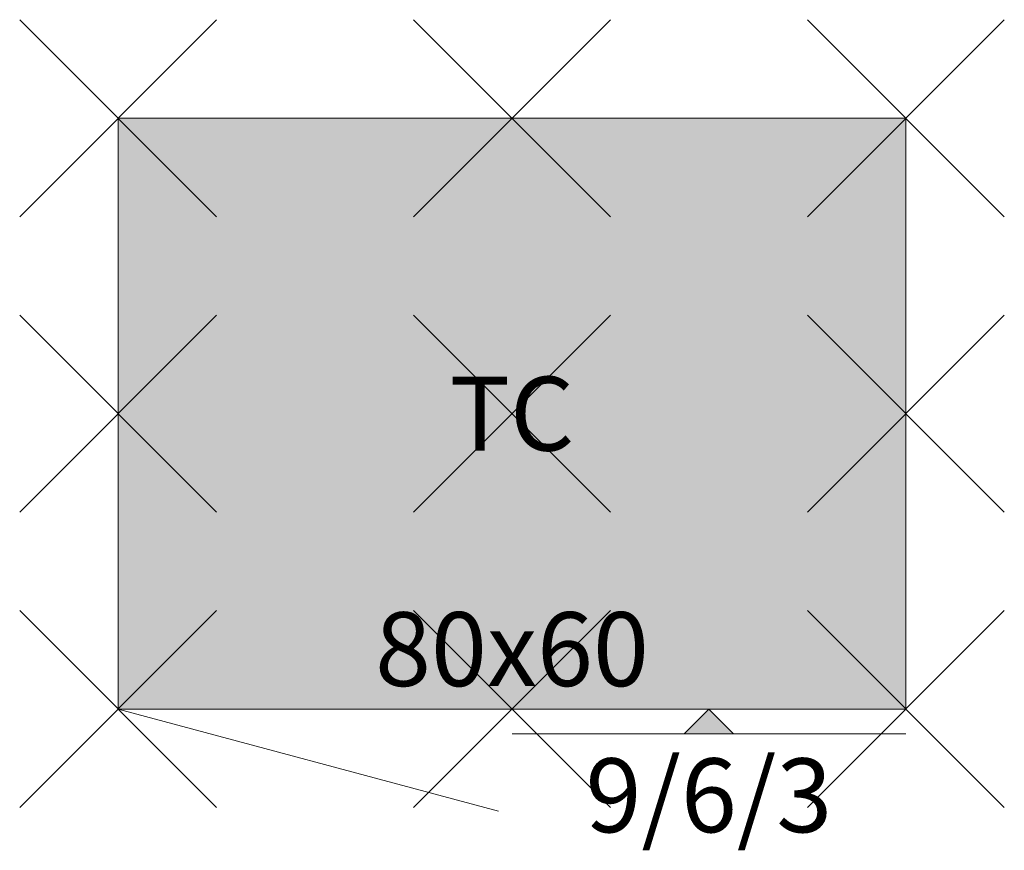
# Model space of a CAD drawing. Units: metres. Extents: x -0.1 to 0.9, y -0.74 to 0.1.
import ezdxf
from ezdxf.enums import TextEntityAlignment as Align

# ---------------------------------------------------------------- set-up
doc = ezdxf.new("R2010")
doc.units = ezdxf.units.M
doc.header["$MEASUREMENT"] = 0
doc.header["$PDMODE"] = 3
doc.header["$PDSIZE"] = 0.1
for name, color, linetype, lineweight in [('71_WOS_LAYOUTPLANUNG_D2_COLOR', 7, 'Continuous', 0), ('71_WOS_LAYOUTPLANUNG_D2_GRAFIK', 7, 'Continuous', 0), ('71_WOS_LAYOUTPLANUNG_D2_INFO', 7, 'Continuous', 0), ('71_WOS_LAYOUTPLANUNG_DIMENSIONS', 7, 'Continuous', 0), ('71_WOS_LAYOUTPLANUNG_DX_INSERT', 7, 'Continuous', 0)]:
    doc.layers.add(name, color=color, linetype=linetype, lineweight=lineweight)
doc.layers.add('71_WOS_LAYOUTPLANUNG_D2SNAP', color=1, linetype='Continuous', lineweight=0, plot=False)
doc.styles.add('TEXT_015', font='dim.shx', dxfattribs={"height": 0.075})

# ---------------------------------------------------------------- blocks, each defined once
blk = doc.blocks.new('TC-L-080060')
at = {"layer": '71_WOS_LAYOUTPLANUNG_D2_COLOR', "true_color": 0xf5f5f5}
blk.add_hatch(color=7, dxfattribs=at).paths.add_polyline_path([(0.8, 0), (0, 0), (0, -0.6), (0.8, -0.6)])
at = {"layer": '71_WOS_LAYOUTPLANUNG_D2_GRAFIK'}
blk.add_hatch(color=256, dxfattribs=at).paths.add_polyline_path([(0.6, -0.6), (0.625, -0.625), (0.575, -0.625)])
for p, q in [((0, -0.6), (0.3864, -0.7035)), ((0.6, -0.6), (0.575, -0.625)), ((0.6, -0.6), (0.625, -0.625)), ((0.8, -0.625), (0.4, -0.625))]:
    blk.add_line(p, q, dxfattribs=at)
blk.add_lwpolyline([(0, 0), (0.8, 0), (0.8, -0.6), (0, -0.6)], close=True, dxfattribs=at)
at = {"layer": '71_WOS_LAYOUTPLANUNG_D2SNAP'}
for p in [(0, 0), (0.4, 0), (0.8, 0), (0, -0.3), (0.4, -0.3), (0.8, -0.3), (0, -0.6), (0.4, -0.6), (0.8, -0.6)]:
    blk.add_point(p, dxfattribs=at)
at = {"layer": '71_WOS_LAYOUTPLANUNG_D2_INFO', "style": 'TEXT_015'}
blk.add_text('TC', height=0.075, dxfattribs=at).set_placement((0.4, -0.3), align=Align.MIDDLE_CENTER)

msp = doc.modelspace()

# ---------------------------------------------------------------- block references
at = {"layer": '71_WOS_LAYOUTPLANUNG_DX_INSERT'}
msp.add_blockref('TC-L-080060', (0, 0), dxfattribs=at)

# ---------------------------------------------------------------- texts
at = {"layer": '71_WOS_LAYOUTPLANUNG_DIMENSIONS', "style": 'TEXT_015'}
msp.add_text('80x60', height=0.075, dxfattribs=at).set_placement((0.4, -0.6), align=Align.BOTTOM_CENTER)
msp.add_text('9/6/3', height=0.075, dxfattribs=at).set_placement((0.6, -0.65), align=Align.TOP_CENTER)

doc.saveas('drawing.dxf')
